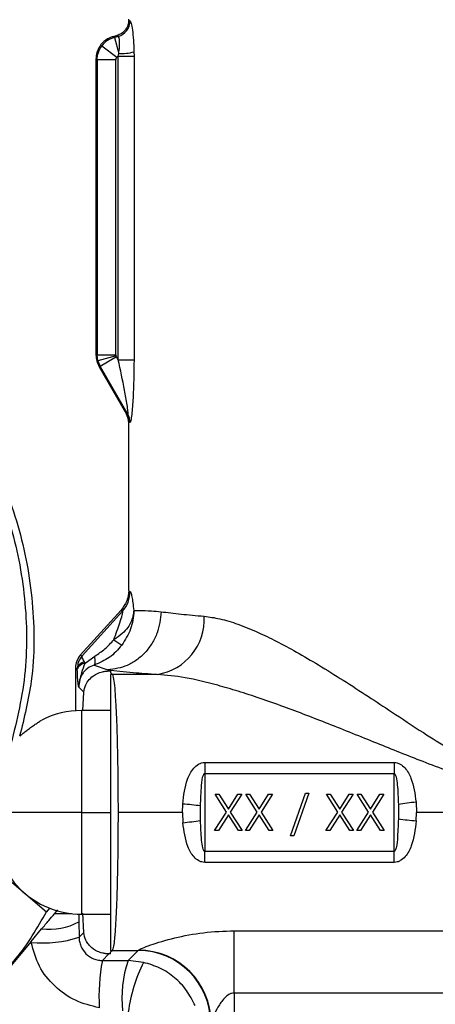
# Model space of a CAD drawing. Extents: x 1.1 to 30.4, y 4.3 to 20.4.
# Drawn here: x 7.9 to 8, y 9.6 to 9.8 of the extents above; entities that cross this region are included whole.
import ezdxf

# ---------------------------------------------------------------- set-up
doc = ezdxf.new("R2010")
doc.units = 0
doc.header["$MEASUREMENT"] = 0
doc.layers.get('0').update_dxf_attribs({"linetype": 'CONTINUOUS'})

msp = doc.modelspace()

# ---------------------------------------------------------------- linework, layer by layer
at = {"color": 7, "linetype": 'Continuous'}
for p, q in [((7.967996489622505, 9.84195768818199), (7.967945141525728, 9.841411335374481)), ((7.967992074382347, 9.841989583334591), (7.967992074382347, 9.84216136968222)), ((7.96800432081367, 9.841967503918722), (7.967992074385725, 9.841989583334591)), ((7.964498528174923, 9.838281988355522), (7.965316726605308, 9.838501223964192)), ((7.964498528174923, 9.838281988355522), (7.964755778914246, 9.838084592920561)), ((7.965624364346501, 9.838317329685692), (7.964755778914246, 9.838084592920561)), ((7.961952713586179, 9.836209951130709), (7.965333165290687, 9.83361603930628)), ((7.964755778914246, 9.838084592920561), (7.96573483726105, 9.834430697426711)), ((7.965638134839288, 9.833878338430633), (7.96573483726105, 9.834430697426711)), ((7.965638134839287, 9.765392455757429), (7.965638134839287, 9.833878338430633)), ((7.965638134839287, 9.833878338430633), (7.969197490221984, 9.833878338430633)), ((7.969197490221984, 9.833878338430633), (7.969197490221984, 9.765392455757429)), ((7.960610184618568, 9.833214600374554), (7.96086743535789, 9.833017204939594)), ((7.960610184618568, 9.833214600374554), (7.960610184618568, 9.766467332753207)), ((7.965129929042682, 9.833017204939594), (7.96086743535789, 9.833017204939594)), ((7.96086743535789, 9.833017204939594), (7.96086743535789, 9.76653626288106)), ((7.965129929042682, 9.76653626288106), (7.965129929042682, 9.833017204939596)), ((7.96086743535789, 9.76653626288106), (7.960610184618568, 9.766467332753207)), ((7.961046372738702, 9.765178508403949), (7.96086743535789, 9.76653626288106)), ((7.96086743535789, 9.76653626288106), (7.965129929042682, 9.76653626288106)), ((7.96516344546504, 9.766281674716152), (7.961046372738702, 9.765178508403949)), ((7.961046372738702, 9.765178508403949), (7.961570285659787, 9.763913189844265)), ((7.965261713474288, 9.766044436686661), (7.961570285659787, 9.763913189844265)), ((7.965638134839287, 9.765392455757429), (7.965261713474288, 9.766044436686661)), ((7.965638134839287, 9.765392455757429), (7.969197490221984, 9.765392455757429)), ((7.961570285659787, 9.763913189844265), (7.961313034920465, 9.76384425971641)), ((7.961313034920465, 9.76384425971641), (7.967506753159885, 9.75311642503797)), ((7.961570285659787, 9.763913189844265), (7.967814390958941, 9.753098082218319)), ((7.967960551194455, 9.751777735566469), (7.967996475846009, 9.75136038791103)), ((7.967992074382347, 9.713388890256994), (7.967992074382347, 9.751304416184151)), ((7.968004527291779, 9.713321110547296), (7.967867163558918, 9.712122740799568)), ((7.966289785989775, 9.70897361880086), (7.957070325343462, 9.698792850141235)), ((7.966609250108815, 9.708745428561489), (7.957459874956342, 9.698642053171008)), ((7.957070325343515, 9.698792850141189), (7.957459874956342, 9.698642053171008)), ((7.958164555835674, 9.697013191590091), (7.960323351795321, 9.698583997871152)), ((7.960200274772157, 9.696574243270568), (7.963288384396376, 9.695496853090136)), ((7.956391572950751, 9.695770009360439), (7.955967763336064, 9.695933387683917)), ((7.95596776339603, 9.695932761814776), (7.955967763225524, 9.686274329046174)), ((7.956391572950751, 9.695770009360432), (7.955967763005156, 9.695932761956618)), ((7.956395512752239, 9.695648216343738), (7.956391572950751, 9.695770009360432)), ((7.9632883844016, 9.69549685309015), (7.963536485627678, 9.695248751873237)), ((7.963536485627678, 9.695248751873237), (7.963891024513581, 9.695248751873237)), ((7.963891024513581, 9.695248751873237), (7.963891024513581, 9.694894212987334)), ((7.963891024513581, 9.694894212987334), (7.964304377726338, 9.694480859774636)), ((7.974452934686748, 9.694480859774636), (7.964304377726314, 9.694480859774636)), ((7.956709970808334, 9.691590967115102), (7.957861100467324, 9.690439837456115)), ((7.957636840203548, 9.686338803785876), (7.957861100467324, 9.690439837456115)), ((7.963891024513581, 9.686321474669096), (7.957329344723971, 9.686321474669096)), ((7.957329344723971, 9.686321474669096), (7.957329344723971, 9.663355595404004)), ((7.985160199012936, 9.6746179693659), (8.027923687284567, 9.674617969365897)), ((7.985160199012936, 9.6746179693659), (7.985160199012936, 9.672128391963795)), ((8.027923687284567, 9.6746179693659), (8.027923687284567, 9.672128391963795)), ((7.985160199012936, 9.672128391963795), (7.985160199012936, 9.654582798844213)), ((7.985160199012936, 9.672128391963795), (8.027923687284567, 9.672128391963795)), ((8.027923687284567, 9.654582798844213), (8.027923687284567, 9.672128391963795)), ((7.987508865552682, 9.66746009543214), (7.988358321795531, 9.66746009543214)), ((7.990081880013614, 9.663441198004657), (7.987508865552682, 9.66746009543214)), ((7.988358321795531, 9.66746009543214), (7.990505786610626, 9.664104989730209)), ((7.990505786610626, 9.664104989730209), (7.992653251425721, 9.66746009543214)), ((7.993502707668571, 9.66746009543214), (7.990931336256462, 9.663441198004657)), ((7.992653251425721, 9.66746009543214), (7.993502707668571, 9.66746009543214)), ((7.994449103792132, 9.66746009543214), (7.995298560034981, 9.66746009543214)), ((7.997022118253065, 9.663441198004657), (7.994449103792132, 9.66746009543214)), ((7.995298560034981, 9.66746009543214), (7.997446024850077, 9.664104989730209)), ((7.997446024850077, 9.664104989730209), (7.999593489665172, 9.66746009543214)), ((8.000442945908022, 9.66746009543214), (7.997871574495914, 9.663441198004657)), ((7.999593489665172, 9.66746009543214), (8.000442945908022, 9.66746009543214)), ((8.004491418214368, 9.658101289321367), (8.007922104162278, 9.667670405681822)), ((8.008697623207976, 9.667670405681822), (8.005266937260064, 9.658101289321367)), ((8.007922104162278, 9.667670405681822), (8.008697623207976, 9.667670405681822)), ((8.015213954850413, 9.663441198004657), (8.012640940389481, 9.66746009543214)), ((8.012640940389481, 9.66746009543214), (8.01349039663233, 9.66746009543214)), ((8.01349039663233, 9.66746009543214), (8.015637861447425, 9.664104989730209)), ((8.015637861447425, 9.664104989730209), (8.01778532626252, 9.66746009543214)), ((8.01863478250537, 9.66746009543214), (8.016063411093263, 9.663441198004657)), ((8.01778532626252, 9.66746009543214), (8.01863478250537, 9.66746009543214)), ((8.022154193089865, 9.663441198004657), (8.01958117862893, 9.66746009543214)), ((8.01958117862893, 9.66746009543214), (8.020430634871781, 9.66746009543214)), ((8.020430634871781, 9.66746009543214), (8.022578099686877, 9.664104989730209)), ((8.022578099686877, 9.664104989730209), (8.02472556450197, 9.66746009543214)), ((8.02557502074482, 9.66746009543214), (8.023003649332715, 9.663441198004657)), ((8.02472556450197, 9.66746009543214), (8.02557502074482, 9.66746009543214)), ((7.980130766705529, 9.663355595404004), (7.980192896753183, 9.66525086159284)), ((8.028872850290314, 9.665164641129047), (8.028878937719133, 9.661879282793754)), ((8.03285933491446, 9.665678018969938), (8.032953119592337, 9.663355595404004)), ((7.957329344723971, 9.663355595404004), (7.937644305353892, 9.663355595404004)), ((7.957329344723971, 9.663355595404004), (7.963891024513581, 9.663355595404004)), ((7.957329344723971, 9.663355595404004), (7.957329344723971, 9.640389716138912)), ((7.980130766705529, 9.663355595404004), (7.965591625913659, 9.663355595404004)), ((7.980130766705529, 9.663355595404004), (7.980224551383042, 9.66103317183807)), ((7.984211036007188, 9.661546549678963), (7.984204948578369, 9.664831908014255)), ((7.987403710427841, 9.659257995694608), (7.990081880013614, 9.663441198004657)), ((7.990931336256462, 9.663441198004657), (7.99360786279341, 9.659257995694608)), ((7.994343948667292, 9.659257995694608), (7.997022118253065, 9.663441198004657)), ((7.997871574495914, 9.663441198004657), (8.000548101032862, 9.659257995694608)), ((8.01253578526464, 9.659257995694608), (8.015213954850413, 9.663441198004657)), ((8.016063411093263, 9.663441198004657), (8.01873993763021, 9.659257995694608)), ((8.01947602350409, 9.659257995694608), (8.022154193089865, 9.663441198004657)), ((8.023003649332715, 9.663441198004657), (8.02568017586966, 9.659257995694608)), ((8.032890989544319, 9.66146032921517), (8.032953119592337, 9.663355595404004)), ((8.099985698704053, 9.663355595404004), (8.032953119592337, 9.663355595404004)), ((7.990505786610626, 9.662777406279103), (7.988253166670691, 9.659257995694608)), ((7.992758406550561, 9.659257995694608), (7.990505786610626, 9.662777406279103)), ((7.997446024850077, 9.662777406279103), (7.995193404910141, 9.659257995694608)), ((7.999698644790012, 9.659257995694608), (7.997446024850077, 9.662777406279103)), ((8.015637861447425, 9.662777406279103), (8.013385241507489, 9.659257995694608)), ((8.017890481387361, 9.659257995694608), (8.015637861447425, 9.662777406279103)), ((8.022578099686877, 9.662777406279103), (8.02032547974694, 9.659257995694608)), ((8.024830719626811, 9.659257995694608), (8.022578099686877, 9.662777406279103)), ((7.988253166670691, 9.659257995694608), (7.987403710427841, 9.659257995694608)), ((7.99360786279341, 9.659257995694608), (7.992758406550561, 9.659257995694608)), ((7.995193404910141, 9.659257995694608), (7.994343948667292, 9.659257995694608)), ((8.000548101032862, 9.659257995694608), (7.999698644790012, 9.659257995694608)), ((8.013385241507489, 9.659257995694608), (8.01253578526464, 9.659257995694608)), ((8.01873993763021, 9.659257995694608), (8.017890481387361, 9.659257995694608)), ((8.02032547974694, 9.659257995694608), (8.01947602350409, 9.659257995694608)), ((8.02568017586966, 9.659257995694608), (8.024830719626811, 9.659257995694608)), ((8.005266937260064, 9.658101289321367), (8.004491418214368, 9.658101289321367)), ((7.985160199012936, 9.652093221442112), (7.985160199012936, 9.654582798844213)), ((7.985160199012936, 9.654582798844213), (8.027923687284567, 9.654582798844213)), ((8.027923687284567, 9.652093221442112), (8.027923687284567, 9.654582798844213)), ((7.934334332452271, 9.653664235209915), (7.949465258475051, 9.64096788076483)), ((8.027923687284567, 9.652093221442112), (7.985160199012936, 9.652093221442112)), ((7.950125811435722, 9.641755097128808), (7.949465258475051, 9.64096788076483)), ((7.951227112505941, 9.640515536237436), (7.951982477630501, 9.641415745338351)), ((7.955107247406405, 9.640515536237436), (7.951227112505941, 9.640515536237436)), ((7.957329344723971, 9.640389716138912), (7.963891024513581, 9.640389716138912)), ((7.957861100467324, 9.636271353351894), (7.95763619175049, 9.640614674952449)), ((7.945967932918943, 9.634247890070531), (7.948339795853187, 9.637074566243559)), ((7.956791396424791, 9.635201649309362), (7.957861100467324, 9.636271353351894)), ((7.991838345073764, 9.636680805912441), (8.100641457081334, 9.636680805912441)), ((7.991838345073764, 9.622641443022145), (7.991838345073764, 9.636680805912441)), ((7.945967932923067, 9.634247890075448), (7.93546245829923, 9.621727952950582)), ((7.964304377726277, 9.632230331033375), (7.963891024513581, 9.631816977820677)), ((7.963891024513581, 9.631462438934774), (7.963891024513581, 9.631816977820677)), ((7.964304377726277, 9.632230331033375), (7.970130819739405, 9.632230331033375)), ((7.967842658103987, 9.629942169397957), (7.970130819739405, 9.632230331033375)), ((7.963536485627678, 9.631462438934774), (7.962046319017145, 9.629972272324242)), ((7.963891024513581, 9.631462438934774), (7.963536485627678, 9.631462438934774)), ((7.971351908585888, 9.629546015147668), (7.967842658103987, 9.629942169397957)), ((8.100641453015795, 9.622641443022145), (7.991838345073764, 9.622641443022145)), ((7.991838345073764, 9.622641443022145), (7.991838345073763, 9.537103440898571))]:
    msp.add_line(p, q, dxfattribs=at)
for centre, radius, start, end in [((7.964675981113816, 9.841802252116283), 0.003611663758335578, 285.2237408248493, 359.9826574640704), ((7.966172388907026, 9.845991127695221), 0.01156870776863073, 267.8324421297735, 285.1173284157409), ((7.964452168138879, 9.751433104341642), 0.003611167909140173, 359.9987413726714, 29.9578606897667), ((7.964701592539441, 9.751317416250728), 0.003586123992360383, 359.6373699309354, 29.77157119061318), ((7.961725067626258, 9.713134321782602), 0.006566401010389995, 318.0573507452382, 0.08346931158863558), ((7.972538500960528, 9.706845717870543), 0.01251218495003989, 278.8011429052895, 3.392954254447881), ((7.978565855511263, 9.720288810210054), 0.02275422796548391, 232.2685888882293, 237.7855482125715), ((7.958438965289491, 9.695275343447095), 0.002106302389153469, 103.3839961763782, 166.4171967338089), ((7.958374596749027, 9.694912123116671), 0.002111541310341063, 95.70881256452071, 159.5980038792065), ((7.964318763421605, 9.689236934283295), 0.005243945223489721, 90.15717949449076, 94.67870871494904), ((7.957329344723971, 9.666636435299019), 0.01968503937007782, 90, 116.956845911488), ((7.972273017683643, 9.569987309040064), 0.0955922011957653, 82.82957100331329, 85.24755799579516), ((8.040892822140442, 9.587561710972992), 0.07852830376420877, 95.87166078436833, 98.8046171476444), ((7.972191064156593, 9.739149479838353), 0.07852830376757339, 275.87166078446, 278.8046171476099), ((8.040810868613315, 9.756723881763149), 0.0955922011909388, 262.8295710032785, 265.2475579958823), ((7.957329344723971, 9.660074755508992), 0.01968503937007959, 180, 270.0000000000008), ((7.949846586265426, 9.652169905090966), 0.01517035504740961, 264.2997170559579, 297.1345784668993), ((7.94853098685333, 9.661435812871366), 0.02750392161285787, 264.7099897387089, 287.4777671991614), ((7.964318763421603, 9.6374742565252), 0.005243945223974731, 265.3212912855049, 269.8428205051461), ((7.970078157892448, 9.615795951096613), 0.01643446431058769, 0.1835962936237205, 89.81640370634841), ((7.970147185370921, 9.615853584572323), 0.0164493490888853, 0.3679389749693507, 89.76561089067954), ((8.005263196146899, 9.621805828223211), 0.04398169253341101, 169.2993210597874, 183.2454931104024), ((7.993412965285709, 9.621407127180111), 0.02695714293147601, 161.541648207825, 185.9106210084894), ((8.003190685749852, 9.613558359056837), 0.0356274175120126, 153.3367519742692, 172.299338575072)]:
    msp.add_arc(centre, radius, start, end, dxfattribs=at)
for points, knots in [([(7.967992074388258, 9.841989583334591), (7.967970142216076, 9.841685112988959), (7.967930929857023, 9.841140752840138), (7.967676496367362, 9.840474473909648), (7.967437189977311, 9.840053078194966), (7.967057336346318, 9.839523276728432), (7.966412888599403, 9.838904253176407), (7.965671894850204, 9.83863180975128), (7.965316726621078, 9.838501223968413)], [0, 0, 0, 0, 0.1932927108226342, 0.3455865253839891, 0.4491281909479223, 0.5011527915933462, 0.7608958512728919, 1, 1, 1, 1]), ([(7.967992074385724, 9.841989583334591), (7.968007557206285, 9.841943251908349), (7.968035186444648, 9.841860573044086), (7.96821055072952, 9.841819302400328), (7.968287644706704, 9.841801158922193)], [0, 0, 0, 0, 0.5603781166698358, 1, 1, 1, 1]), ([(7.968287644706704, 9.841801158922193), (7.968371983144057, 9.841684257252666), (7.968540645888637, 9.841450473499412), (7.968844674716633, 9.83982459908979), (7.969097615229409, 9.83754936217914), (7.969158824411888, 9.835732391492678), (7.969189467312924, 9.83482276893806)], [0, 0, 0, 0, 0.2497951967544344, 0.4995485426198643, 0.7494610471613611, 1, 1, 1, 1]), ([(7.964498528174923, 9.838281988355522), (7.963910288975138, 9.838056872404296), (7.96270152527422, 9.837594285092132), (7.961452211408459, 9.836226896513923), (7.960731162304481, 9.834705541449045), (7.960649785922204, 9.833702650792688), (7.960610184618568, 9.833214600374554)], [0, 0, 0, 0, 0.2733211148564095, 0.5616433628598885, 0.7866765048700453, 1, 1, 1, 1]), ([(7.965624364346501, 9.838317329685692), (7.965527037121731, 9.838340910022978), (7.965353209852113, 9.838383024710383), (7.96532787588809, 9.838465102263939), (7.965316726605309, 9.838501223964185)], [0, 0, 0, 0, 0.5599076887281245, 1, 1, 1, 1]), ([(7.96573483726105, 9.834430697426711), (7.965808326187584, 9.834956843175055), (7.965950150347636, 9.83597223668185), (7.965960799853756, 9.83724652069149), (7.965839412058898, 9.838143709022289), (7.965697296358755, 9.838258447383668), (7.965624364346501, 9.838317329685692)], [0, 0, 0, 0, 0.2592597477427243, 0.5003379106653761, 0.7435796214949105, 1, 1, 1, 1]), ([(7.965333165290687, 9.83361603930628), (7.965382968883371, 9.833673542841275), (7.965471867757402, 9.833776186029011), (7.96558734925204, 9.833847136405275), (7.965638134839287, 9.833878338430633)], [0, 0, 0, 0, 0.5602274857432229, 1, 1, 1, 1]), ([(7.969189467312924, 9.83482276893806), (7.969192029662851, 9.83464895185322), (7.969196661940009, 9.834334721192109), (7.969197234413102, 9.834019288937462), (7.969197490221984, 9.833878338430633)], [0, 0, 0, 0, 0.5531512559244689, 1, 1, 1, 1]), ([(7.965129929042682, 9.833017204939596), (7.96514159797868, 9.833138351213313), (7.965162456458284, 9.833354902840625), (7.965280957654653, 9.833536176317576), (7.965333165290687, 9.83361603930628)], [0, 0, 0, 0, 0.559433679721039, 1, 1, 1, 1]), ([(7.914381247794274, 9.771942382313632), (7.91868549615488, 9.767885223560308), (7.92729394665428, 9.759770949622064), (7.936873852782734, 9.744704527186375), (7.943549902896653, 9.728213522992306), (7.946711072222552, 9.710726295687712), (7.946841582160602, 9.69453503030725), (7.944397985631684, 9.684687580695458), (7.943378080848787, 9.680577466427598)], [0, 0, 0, 0, 0.1749348899825496, 0.3498679014006136, 0.5248010300219337, 0.699737134811874, 0.8746767198645095, 1, 1, 1, 1]), ([(7.91332338430146, 9.770684258147265), (7.917549035499727, 9.766701045300989), (7.926000292518442, 9.758734662382794), (7.935408418872302, 9.743942317158004), (7.941952428342021, 9.727753339500877), (7.945094962332797, 9.710578795332511), (7.945091155356195, 9.6932443118864), (7.942278298082591, 9.682180832173298), (7.940896289507629, 9.676745140865423)], [0, 0, 0, 0, 0.167619156262439, 0.3352365125202678, 0.5028539810709547, 0.670474301322753, 0.8380979562967281, 1, 1, 1, 1]), ([(7.960610184618568, 9.766467332753207), (7.960640989969808, 9.766007032090089), (7.960702602201969, 9.765086407907003), (7.961109553979759, 9.764258315966442), (7.961313034920465, 9.76384425971641)], [0, 0, 0, 0, 0.4999875862201592, 1, 1, 1, 1]), ([(7.96516344546504, 9.766281674716152), (7.965152706581692, 9.76632863539449), (7.965133526804681, 9.766412507740384), (7.965131028520925, 9.766498443235227), (7.965129929042682, 9.76653626288106)], [0, 0, 0, 0, 0.5599065799033974, 1, 1, 1, 1]), ([(7.965261713474288, 9.766044436686661), (7.965239185516388, 9.76608701849757), (7.965198951088639, 9.766163068657196), (7.965174295819104, 9.766245429254074), (7.96516344546504, 9.766281674716152)], [0, 0, 0, 0, 0.5599174428929095, 1, 1, 1, 1]), ([(7.967814390958942, 9.753098082218319), (7.967829161397292, 9.753089158221394), (7.967859050710528, 9.753071099709317), (7.967875091276079, 9.753196130355171), (7.967868847424056, 9.7534293808054), (7.967814874841672, 9.754045017722252), (7.967574487378225, 9.755740402882509), (7.966880400066557, 9.759661258784204), (7.966134780786406, 9.763101177142836), (7.965638134839287, 9.765392455757427)], [0, 0, 0, 0, 0.02863072777738456, 0.05793685809381451, 0.08987344658661543, 0.1259706459835433, 0.2507790827909849, 0.500955055837884, 1, 1, 1, 1]), ([(7.969197490221984, 9.765392455757427), (7.969163527392909, 9.762485986786002), (7.969112496979132, 9.758118909063693), (7.968760603722993, 9.753477165171072), (7.968523243215018, 9.751816907500048), (7.968381862276919, 9.751299600961588), (7.968318754718396, 9.751296331329673), (7.968287644706704, 9.751294719505522)], [0, 0, 0, 0, 0.4978593236901817, 0.7480521494317413, 0.8736313853377016, 0.9377043071905351, 0.9999999999999999, 0.9999999999999999, 0.9999999999999999, 0.9999999999999999]), ([(7.967506753159897, 9.753116425037977), (7.96751131517847, 9.753154875800107), (7.967519457908731, 9.75322350642476), (7.967562104733311, 9.753232453368144), (7.96758085839189, 9.753236387727224)], [0, 0, 0, 0, 0.5602566248740016, 1, 1, 1, 1]), ([(7.967992074382691, 9.751304416184151), (7.967963839250507, 9.751670417680982), (7.96791473081525, 9.752306992027213), (7.967628439782523, 9.752874997185662), (7.967506753162662, 9.75311642503318)], [0, 0, 0, 0, 0.5749548328457672, 1, 1, 1, 1]), ([(7.96758085839189, 9.753236387727224), (7.967613808983426, 9.753229068636458), (7.967672685815336, 9.753215990726265), (7.967771068452852, 9.753134129548172), (7.967814390958941, 9.753098082218319)], [0, 0, 0, 0, 0.5596529308052536, 1, 1, 1, 1]), ([(7.968063336047148, 9.751433025014427), (7.968040458585428, 9.751426275966685), (7.967999578243994, 9.751414215914766), (7.967994368603417, 9.751337986211473), (7.967992074382543, 9.751304416184151)], [0, 0, 0, 0, 0.5596201234912882, 1, 1, 1, 1]), ([(7.968287644706705, 9.751294719505522), (7.968235499249785, 9.751339118153204), (7.96814244256776, 9.751418350191507), (7.968087493658785, 9.751428543605433), (7.968063336047148, 9.751433025014427)], [0, 0, 0, 0, 0.5603623058930173, 1, 1, 1, 1]), ([(7.967992091006891, 9.713391887120434), (7.967913720087949, 9.71257642968964), (7.967756990467927, 9.710945641956176), (7.96677882849654, 9.709630925902472), (7.966289785637174, 9.708973619119991)], [0, 0, 0, 0, 0.5000389775202257, 1, 1, 1, 1]), ([(7.96799209188675, 9.713391888694348), (7.967992087678779, 9.713391326338359), (7.967992080164601, 9.713390322139029), (7.967992077281801, 9.713389327773504), (7.967992076013382, 9.713388890256994)], [0, 0, 0, 0, 0.5600043454432558, 1, 1, 1, 1]), ([(7.96799209188675, 9.713391888694348), (7.968008310800667, 9.713298422586162), (7.968037248683148, 9.713131659801157), (7.968213843536484, 9.71314015426398), (7.968291461668685, 9.713143887806186)], [0, 0, 0, 0, 0.5604734184737841, 1, 1, 1, 1]), ([(7.968291461668685, 9.713143887806186), (7.968354195826472, 9.713093328723641), (7.968481677867469, 9.712990587645077), (7.968711766194191, 9.71203180555561), (7.968942416916973, 9.710670233450651), (7.969073717813322, 9.709510746512281), (7.969141731598444, 9.708910132977485)], [0, 0, 0, 0, 0.245454630583767, 0.4987881942391611, 0.7403725868933294, 1, 1, 1, 1]), ([(7.975316501615142, 9.708602224710353), (7.975128540424059, 9.706973387618943), (7.974839598327303, 9.704469468582488), (7.973319141769282, 9.701449160882438), (7.971766379576092, 9.699364973582467), (7.969853508128912, 9.69767314081696), (7.967081457752952, 9.696016499095439), (7.964783342119313, 9.695701660653224), (7.963288383489006, 9.695496853532358)], [0, 0, 0, 0, 0.2397442560715244, 0.3685452706251663, 0.5000002088168308, 0.6314551127686449, 0.7602560324828016, 1, 1, 1, 1]), ([(7.969141895261676, 9.708907767495624), (7.969140557454413, 9.70887596833187), (7.969132473914639, 9.708683825702597), (7.969098607386248, 9.708411997700892), (7.969053135608132, 9.708107427132372), (7.969023752077528, 9.707948871514692), (7.969011077695492, 9.707884790607881), (7.969009134203287, 9.707875085153878), (7.969008824108384, 9.707873539767972), (7.969007687000215, 9.707867873305561), (7.968999178959586, 9.707825682020275), (7.968976379308765, 9.707717403864143), (7.968747166825456, 9.706730935326586), (7.968068356064717, 9.705267283463218), (7.966530048980369, 9.703525224875477), (7.965306090206784, 9.702726614380857), (7.964641161725512, 9.70229276082731)], [0, 0, 0, 0, 0.01108148747559819, 0.0669585576661515, 0.1026944067912503, 0.1230305613218072, 0.1260961831501871, 0.1266555504879353, 0.1266636336640977, 0.1266747924633667, 0.1287771531571703, 0.1424611822714025, 0.1673061773999351, 0.5012616212087789, 0.7290551283934935, 1, 1, 1, 1]), ([(7.96464116187459, 9.702292760842477), (7.965119964013121, 9.703588993643208), (7.965837988925248, 9.705532860154948), (7.966441428080038, 9.707537124855119), (7.966617276366807, 9.708285752030882), (7.9666658090048, 9.708578773197312), (7.966668160883446, 9.708749404484045), (7.966628708518438, 9.70874674182091), (7.966609250108815, 9.708745428561489)], [0, 0, 0, 0, 0.4991408452643972, 0.7485253985260993, 0.8205844668156567, 0.8844415043973417, 0.9430050760613312, 1, 1, 1, 1]), ([(7.966289785888869, 9.708973618892239), (7.966309888291621, 9.708887271592957), (7.96634576733523, 9.708733157751213), (7.966528777395427, 9.708741680819712), (7.966609250108815, 9.708745428561489)], [0, 0, 0, 0, 0.5602825697179172, 1, 1, 1, 1]), ([(7.969141906272481, 9.708910132963227), (7.969142021489294, 9.708869599651814), (7.969146060833181, 9.707448557171883), (7.968659372694892, 9.704591047438996), (7.967178688321806, 9.702224648135811), (7.966435811053879, 9.701037396969305)], [0, 0, 0, 0, 0.01441933740493345, 0.5055222549392607, 1, 1, 1, 1]), ([(7.969141731598444, 9.708910132977485), (7.969565083973878, 9.708888596583394), (7.970549000223588, 9.708838543697585), (7.972661433069845, 9.708867861348823), (7.974565912789437, 9.708677284332266), (7.975316001399536, 9.708602224646413)], [0, 0, 0, 0, 0.3140237996783678, 0.7298249336199893, 1, 1, 1, 1]), ([(7.975316001399536, 9.708602224646413), (7.976748308451632, 9.708419099845194), (7.979522172729066, 9.70806445288338), (7.983233702057114, 9.70774212536655), (7.985028753468823, 9.707586234246481)], [0, 0, 0, 0, 0.5163580149717697, 1, 1, 1, 1]), ([(7.985028753468823, 9.707586234246481), (7.986204385567649, 9.707429778863206), (7.988625336504246, 9.707107594051264), (7.992710854449741, 9.705832687347073), (7.996974333599656, 9.704100019290328), (8.001402556423244, 9.701950868597665), (8.00596286291018, 9.699488708137448), (8.011005956597158, 9.696539519757575), (8.016424072802769, 9.693172152388172), (8.021921858981926, 9.689618875597551), (8.02792614804933, 9.685656457337483), (8.03399303122733, 9.681657144883118), (8.039684594729913, 9.678050089217747), (8.044364062615116, 9.67535780539471), (8.047865802939132, 9.6736414035047), (8.05077985361964, 9.672592893166689), (8.053789503716747, 9.67184153425783), (8.057138981792548, 9.671738488862356), (8.06064680938044, 9.672537047710703), (8.06356084150722, 9.67362930419914), (8.066019710476393, 9.674809815632766), (8.068147419101708, 9.675951600065803), (8.070012107563592, 9.677014596918742), (8.072093668914828, 9.678255964749576), (8.075426997843401, 9.68032287839385), (8.08026570920459, 9.683462154403916), (8.086305210276016, 9.687466052606583), (8.092473481703452, 9.691494594841496), (8.09819716518306, 9.695133409602992), (8.101857622307213, 9.69730719129141), (8.103588550700564, 9.698335112208884)], [0, 0, 0, 0, 0.03927211411128645, 0.08087212107832244, 0.1251480729309856, 0.1640365824209189, 0.2056859020442067, 0.2502052519788087, 0.2991315030131037, 0.347983943881003, 0.3920880199927327, 0.4518302833315666, 0.4994238865075586, 0.5306648640474367, 0.5621121614915809, 0.5785910782060794, 0.5934191659140488, 0.6249024209574993, 0.6451947743084325, 0.6660163614813865, 0.6879457327376094, 0.700633667661575, 0.715246637092469, 0.7317912310398982, 0.750271965776115, 0.7958401912891429, 0.8511054192380461, 0.9022893480489699, 0.9537953495810512, 1, 1, 1, 1]), ([(7.966435811053889, 9.70103739696932), (7.965555038890614, 9.700046838065234), (7.963806895966762, 9.698080792121639), (7.961396345384679, 9.697074129176785), (7.960200309829884, 9.696574656283461)], [0, 0, 0, 0, 0.5038330397688545, 1, 1, 1, 1]), ([(7.960323351795321, 9.698583997871152), (7.961123094427277, 9.699103155663892), (7.962723030188194, 9.700141763692244), (7.964001664636601, 9.701575627213826), (7.96464116187459, 9.702292760842477)], [0, 0, 0, 0, 0.4998592140338655, 1, 1, 1, 1]), ([(7.957070325377488, 9.698792850110417), (7.956753574374935, 9.698367543772552), (7.956120081496912, 9.697516943351888), (7.956018535568671, 9.696461234503182), (7.955967763336064, 9.695933387683917)], [0, 0, 0, 0, 0.5000072037746047, 1, 1, 1, 1]), ([(7.957459874956342, 9.698642053171008), (7.957149840114915, 9.6982150717095), (7.956531595381293, 9.697363622115262), (7.956438155154584, 9.69630016723507), (7.956391572950751, 9.695770009360439)], [0, 0, 0, 0, 0.5014759116691431, 0.9999999999999999, 0.9999999999999999, 0.9999999999999999, 0.9999999999999999]), ([(7.957459874956342, 9.698642053171008), (7.957437368947666, 9.69850160459059), (7.957392489406787, 9.698221534148221), (7.957765467764381, 9.69762288225657), (7.957951406460067, 9.697324439868058)], [0, 0, 0, 0, 0.5014759116696704, 1, 1, 1, 1]), ([(7.960200278740515, 9.696574247985287), (7.960260139530884, 9.696637009873552), (7.960382028767409, 9.6967648063593), (7.960456508914203, 9.69722067226781), (7.960447242680151, 9.697830665819195), (7.960364082045301, 9.69833583979026), (7.960323241261685, 9.698583934346996)], [0, 0, 0, 0, 0.2455545094150006, 0.500000943743769, 0.7544468810072399, 1, 1, 1, 1]), ([(7.956709970848857, 9.691590967074571), (7.956903888156047, 9.692671813068358), (7.957219481013557, 9.694430847786062), (7.957901576558148, 9.696294621378787), (7.958164555737762, 9.697013191752522)], [0, 0, 0, 0, 0.6144540428395789, 1, 1, 1, 1]), ([(7.960200274772157, 9.696574243270568), (7.95970823906945, 9.696377886020938), (7.958965923862015, 9.696081649443615), (7.958087631410301, 9.695321589569483), (7.957359128579796, 9.694412226275157), (7.956799249244649, 9.693158734794748), (7.956739783439946, 9.692114489728331), (7.956709970808334, 9.691590967115104)], [0, 0, 0, 0, 0.2498416153987007, 0.376926368432064, 0.5007168159706178, 0.7496889900178288, 1, 1, 1, 1]), ([(7.957951406460067, 9.697324439868058), (7.957989332221305, 9.697268026088286), (7.958057058714425, 9.697167284340646), (7.958131707708468, 9.697060277536515), (7.958164554450624, 9.697013192844357)], [0, 0, 0, 0, 0.5599841286718525, 1, 1, 1, 1]), ([(7.955967763335599, 9.695933387243922), (7.95596776332242, 9.69593329146493), (7.955967763293732, 9.695933082976385), (7.955967763360134, 9.695932874511525), (7.95596776339603, 9.695932761814776)], [0, 0, 0, 0, 0.4593969012071065, 1, 1, 1, 1]), ([(7.956709970731116, 9.691590966948134), (7.956685953148515, 9.691743397955136), (7.956638722936077, 9.692043151221824), (7.956570425150754, 9.692542013030888), (7.95647748240909, 9.69350167590353), (7.956429453727251, 9.694759403602026), (7.956395512752239, 9.695648216343736)], [0, 0, 0, 0, 0.1951147026900221, 0.3836901078095449, 0.5644652768026902, 1, 1, 1, 1]), ([(7.957861100467324, 9.690439837456115), (7.957965153985372, 9.691031809306953), (7.958087371200794, 9.69172711641982), (7.958632084939512, 9.692756086328158), (7.959352835416074, 9.693695830363184), (7.960577866982079, 9.694576297549096), (7.961887941944843, 9.695048158613293), (7.96279820127844, 9.69522222677181), (7.963299043099514, 9.695240221031225), (7.963536485627678, 9.695248751873237)], [0, 0, 0, 0, 0.249135022242385, 0.2926243076999174, 0.4990279662438039, 0.7480155729741863, 0.873947212636512, 0.9402400293781447, 1, 1, 1, 1]), ([(7.963288384396376, 9.695496853091464), (7.965084428932839, 9.695298347284695), (7.968291008599337, 9.694943943665658), (7.972570457512582, 9.694622332561263), (7.974452934686748, 9.694480859774636)], [0, 0, 0, 0, 0.5601122452143599, 1, 1, 1, 1]), ([(7.963891024513581, 9.694463405457379), (7.963891024513581, 9.693803769724967), (7.963891024513581, 9.69248532568063), (7.963891024513582, 9.685178786881583), (7.963891024513581, 9.675119753023221), (7.963891024513581, 9.663343622487522), (7.963891024513582, 9.651576077475138), (7.963891024513581, 9.641532009548696), (7.963891024513581, 9.634228027007904), (7.963891024513581, 9.632908667862244), (7.963891024513581, 9.63224778535063)], [0, 0, 0, 0, 0.1251219616198943, 0.2500869752919789, 0.3751435358359757, 0.5001505833997022, 0.6250708967850718, 0.7499223268281494, 0.8747331526156088, 0.9999999999999999, 0.9999999999999999, 0.9999999999999999, 0.9999999999999999]), ([(7.964304377726314, 9.694480859774636), (7.96440358948629, 9.694215126278998), (7.964584846246055, 9.693729639554526), (7.964828204682451, 9.691532920662452), (7.96503819130631, 9.68866542635772), (7.965228034502156, 9.684872506487991), (7.965387028913518, 9.680115390436647), (7.965545859066196, 9.673058885039797), (7.965573477870492, 9.667203265255193), (7.965591625913659, 9.663355595404004)], [0, 0, 0, 0, 0.1458929316384973, 0.2665417896779919, 0.3768919685445947, 0.5006593849253461, 0.6305469353455114, 0.7572360449294159, 1, 1, 1, 1]), ([(8.100329230495985, 9.684073597676488), (8.09825289461801, 9.683255624744978), (8.094103340674357, 9.681620907144735), (8.08761500420473, 9.678997546063382), (8.080980057149212, 9.676321462997379), (8.07453917729216, 9.673809051403284), (8.068878819784963, 9.671797685901563), (8.064126199033465, 9.670408113402276), (8.05981559285275, 9.669521026713369), (8.055527077715393, 9.669207738670238), (8.050745796114567, 9.669635627984267), (8.045597750979415, 9.670864014682463), (8.040051445015765, 9.672683707597466), (8.03280569797018, 9.67540091879234), (8.023766344270658, 9.67904717840461), (8.013277657045393, 9.683287071922962), (8.00450627004229, 9.686652746095115), (7.997739864591433, 9.68904812931191), (7.992766320673037, 9.690675853209031), (7.98706575014833, 9.692338265157453), (7.980846900400588, 9.693860875716508), (7.976512847151031, 9.69428112256206), (7.974452934686748, 9.694480859774636)], [0, 0, 0, 0, 0.04994854566099733, 0.09982208891440535, 0.1539289620654079, 0.2058651121488435, 0.2492700531435105, 0.2831169264299267, 0.3120107685393467, 0.3433938197553354, 0.3747614671812229, 0.4143542613321778, 0.4565071278023428, 0.5000781816637085, 0.5811700024444536, 0.6681784348239819, 0.7498732482955074, 0.7939716337442325, 0.8356871355697288, 0.8750577126916382, 0.9406167483132224, 1, 1, 1, 1]), ([(7.945846405091403, 9.682467521114962), (7.946136275961313, 9.682674201528114), (7.946715932231196, 9.68308750141362), (7.947397956388189, 9.68354405694295), (7.947839912052765, 9.683832771511764), (7.948100106226796, 9.684000563835001), (7.948273536326375, 9.684110736117873), (7.94829597121024, 9.684125052051431), (7.948307034840324, 9.684132111869266)], [0, 0, 0, 0, 0.2493815333934311, 0.4986895353433967, 0.6287554859692226, 0.7500905482500999, 0.8767586342219563, 0.9999999999999999, 0.9999999999999999, 0.9999999999999999, 0.9999999999999999]), ([(7.943386229491654, 9.680532066065462), (7.943397190196458, 9.68054170663632), (7.943419849805522, 9.680561637066956), (7.943597277432366, 9.680712329039677), (7.943858383476125, 9.680932086715732), (7.944292892539295, 9.681287341510702), (7.944961757570677, 9.681815637454509), (7.94555127367664, 9.682250043144967), (7.945846405091403, 9.682467521114962)], [0, 0, 0, 0, 0.1209047858905716, 0.2499524648406568, 0.3674809215359381, 0.5005376383809055, 0.7499524916892064, 1, 1, 1, 1]), ([(7.980192896753183, 9.66525086159284), (7.980417674725137, 9.667174448684767), (7.980754956406932, 9.670060811097443), (7.982283071318902, 9.673034925327247), (7.983537456853599, 9.67415563481872), (7.984431249136318, 9.674557965281053), (7.984921606949141, 9.674598329471719), (7.985160199012936, 9.6746179693659)], [0, 0, 0, 0, 0.4987554792843913, 0.7483877774827116, 0.8737356796718425, 0.9385639139763741, 0.9999999999999999, 0.9999999999999999, 0.9999999999999999, 0.9999999999999999]), ([(8.027923687284567, 9.674617969365897), (8.02815392546316, 9.674599667707007), (8.028626350163606, 9.674562114614064), (8.029491958140285, 9.67418738165763), (8.03072353422154, 9.673130423256039), (8.032248872267013, 9.670294358723956), (8.03261536417353, 9.66752293419101), (8.03285933491446, 9.665678018969938)], [0, 0, 0, 0, 0.06155971012766395, 0.1263140969687441, 0.2514519609921677, 0.501697536969682, 1, 1, 1, 1]), ([(7.984204948578369, 9.664831908014255), (7.984280083542929, 9.666360838432713), (7.984395826315717, 9.66871610201829), (7.984542866043578, 9.671229842784573), (7.985007122081175, 9.67204798429939), (7.985088693447373, 9.672110612781733), (7.98513020531571, 9.67212628051332), (7.985150365069249, 9.672127699688852), (7.985160199012936, 9.672128391963795)], [0, 0, 0, 0, 0.6202239259392156, 0.9554331642792123, 0.9823877165540046, 0.9919199621424372, 0.9960585511568066, 1, 1, 1, 1]), ([(8.027923687284567, 9.672128391963795), (8.027933232024438, 9.672127742818079), (8.027952764929957, 9.672126414368886), (8.027992943492658, 9.672111769200573), (8.028071594679977, 9.672053301165377), (8.028223213694725, 9.671802499584356), (8.028460483233587, 9.670975563749893), (8.028762070871164, 9.668718273546526), (8.02882671440707, 9.66664460890253), (8.028872850290314, 9.665164641129047)], [0, 0, 0, 0, 0.004000562275382195, 0.008186981100101617, 0.01775746963848835, 0.0445215554647581, 0.1289616265523798, 0.3783427200243933, 0.9999999999999999, 0.9999999999999999, 0.9999999999999999, 0.9999999999999999]), ([(7.965591625913659, 9.663355595404004), (7.965573482975925, 9.659507831863383), (7.965545871696444, 9.653652017548767), (7.965387000238024, 9.64659667629805), (7.965254593413886, 9.642628479288646), (7.965128573288172, 9.639857929962886), (7.965026148764798, 9.637990406345391), (7.964911145565115, 9.636282840846205), (7.964763776671235, 9.634567888900628), (7.964561284111661, 9.632888193434992), (7.964396977758058, 9.63246745273514), (7.964304377726277, 9.632230331033375)], [0, 0, 0, 0, 0.242682260010902, 0.3693320124982384, 0.4991813241572459, 0.5595962284152678, 0.6230449998658913, 0.6895277191370954, 0.7590443966774217, 0.864201864163915, 1, 1, 1, 1]), ([(7.985160199012936, 9.652093221442112), (7.984929960834374, 9.652111523101015), (7.984457536133936, 9.652149076193982), (7.983591928157225, 9.65252380915034), (7.982360352075972, 9.653580767551988), (7.980835014030484, 9.656416832084041), (7.98046852212397, 9.659188256616993), (7.980224551383042, 9.66103317183807)], [0, 0, 0, 0, 0.06155971012044916, 0.12631409696805, 0.2514519609915987, 0.5016975369688959, 0.9999999999999999, 0.9999999999999999, 0.9999999999999999, 0.9999999999999999]), ([(7.985160199012936, 9.654582798844213), (7.985150654273057, 9.654583447989932), (7.98513112136753, 9.654584776439123), (7.985090942804812, 9.654599421607434), (7.985012291617478, 9.654657889642623), (7.984860672602773, 9.654908691223673), (7.984623403063919, 9.65573562705811), (7.984321815426335, 9.657992917261494), (7.984257171890431, 9.660066581905484), (7.984211036007188, 9.661546549678961)], [0, 0, 0, 0, 0.004000562277815619, 0.008186981104315764, 0.01775746964439504, 0.04452155546904801, 0.1289616265550836, 0.3783427200263264, 1, 1, 1, 1]), ([(8.028878937719133, 9.661879282793754), (8.028803802754556, 9.660350352375312), (8.02868805998174, 9.657995088789756), (8.02854102025398, 9.655481348023384), (8.028076764216301, 9.654663206508628), (8.02799519285011, 9.65460057802628), (8.027953680981783, 9.654584910294691), (8.027933521228249, 9.654583491119158), (8.027923687284567, 9.654582798844213)], [0, 0, 0, 0, 0.6202239259403477, 0.955433164281261, 0.9823877165571959, 0.9919199621447916, 0.9960585511581795, 1, 1, 1, 1]), ([(8.032890989544319, 9.66146032921517), (8.032666211572364, 9.659536742123242), (8.032328929890568, 9.656650379710571), (8.030800814978605, 9.65367626548075), (8.029546429443911, 9.65255555598932), (8.028652637161217, 9.652153225526934), (8.02816227934839, 9.652112861336287), (8.027923687284567, 9.652093221442112)], [0, 0, 0, 0, 0.4987554792845476, 0.7483877774825045, 0.8737356796714189, 0.9385639139700725, 0.9999999999999999, 0.9999999999999999, 0.9999999999999999, 0.9999999999999999]), ([(7.933348851933623, 9.621761095369374), (7.936605785892109, 9.62448238760354), (7.943120618660893, 9.62992577824227), (7.947350169737061, 9.637286816532141), (7.949465258475051, 9.64096788076483)], [0, 0, 0, 0, 0.4999259496102427, 1, 1, 1, 1]), ([(7.948339795853187, 9.637074566243559), (7.94888805571168, 9.637727956899594), (7.949867320570672, 9.638894999313399), (7.950811534508728, 9.640020269666252), (7.951227112505941, 9.640515536237436)], [0, 0, 0, 0, 0.5598688173679692, 1, 1, 1, 1]), ([(7.956757489333863, 9.640515536237436), (7.956757932584414, 9.640169000616588), (7.956758723829678, 9.639550400891371), (7.956763439354281, 9.638938397112128), (7.956765513272074, 9.638669233946867)], [0, 0, 0, 0, 0.560193622342053, 1, 1, 1, 1]), ([(7.956765513272074, 9.638669233946867), (7.956770929572826, 9.63802392936288), (7.956780607410731, 9.636870900118303), (7.95678809801406, 9.635711971638141), (7.956791396424791, 9.635201649309362)], [0, 0, 0, 0, 0.5596602055136455, 1, 1, 1, 1]), ([(7.963536485627678, 9.631462438934774), (7.963299539295512, 9.631470931183216), (7.962799788712639, 9.631488842437928), (7.961892088310572, 9.63166208206172), (7.960580660428888, 9.632132748748063), (7.959527545320038, 9.63289150568998), (7.958812578065635, 9.633715778700102), (7.958497272672572, 9.63421047520585), (7.958087562177295, 9.634982382958453), (7.957965250595959, 9.635678553658293), (7.957861100467324, 9.636271353351894)], [0, 0, 0, 0, 0.05962484949515542, 0.1257565500871577, 0.2511375238830786, 0.500687820572817, 0.625441568320846, 0.7071025930936273, 0.750593506577367, 0.9999999999999999, 0.9999999999999999, 0.9999999999999999, 0.9999999999999999]), ([(7.970214477195219, 9.632302796020241), (7.970437966130429, 9.632441775345118), (7.970884230019752, 9.632719289997004), (7.973552471504891, 9.633730137784585), (7.978219219258252, 9.635110434741604), (7.9848125317583, 9.636413595147992), (7.989496269376719, 9.636591730411954), (7.991838345073764, 9.636680805912441)], [0, 0, 0, 0, 0.1251301636613774, 0.2498605734314466, 0.4994838664157651, 0.7497198246466913, 1, 1, 1, 1]), ([(7.94599520840774, 9.634049036285555), (7.94599014974413, 9.63408616380569), (7.945981116418468, 9.63415246293253), (7.945971961254229, 9.63421873174723), (7.945967932983222, 9.634247890016596)], [0, 0, 0, 0, 0.5600001373633455, 1, 1, 1, 1]), ([(7.961352044665855, 9.61931583751795), (7.959501670337098, 9.619760516202971), (7.955799020800789, 9.620650330388841), (7.951165889634077, 9.624083495417382), (7.947460942018447, 9.628530848412975), (7.946483572486168, 9.632210445210548), (7.94599520840774, 9.634049036285555)], [0, 0, 0, 0, 0.2499221784752211, 0.5001011005519937, 0.7502145736352736, 1, 1, 1, 1]), ([(7.956791396424791, 9.635201649309362), (7.956810405496515, 9.634896835754388), (7.956852442802702, 9.6342227607166), (7.957255352021933, 9.632901656775086), (7.958238584057279, 9.631410638255776), (7.959751201422844, 9.630413607948801), (7.961077976376831, 9.630023023310375), (7.961762385263293, 9.629987153335781), (7.962046319017145, 9.629972272324242)], [0, 0, 0, 0, 0.1133771101068384, 0.2507259881749924, 0.5000683456731162, 0.7494616965694767, 0.8960617221897725, 1, 1, 1, 1]), ([(7.970130819739405, 9.632230331033375), (7.9701464358224, 9.632241493953158), (7.970174321753858, 9.632261427787789), (7.970202207450206, 9.632290155699362), (7.970214477195219, 9.632302796020243)], [0, 0, 0, 0, 0.5599986150291896, 1, 1, 1, 1]), ([(7.962046319017145, 9.629972272324242), (7.963131554938757, 9.629967801391917), (7.965067638219891, 9.62995982515638), (7.96699544708748, 9.629947559684751), (7.967842658103987, 9.629942169397957)], [0, 0, 0, 0, 0.5605316321805064, 0.9999999999999999, 0.9999999999999999, 0.9999999999999999, 0.9999999999999999]), ([(7.982972440333533, 9.61978959400461), (7.982381553578148, 9.620972593919937), (7.98120421823892, 9.623329708195936), (7.978435841031314, 9.626194071810415), (7.975138633560927, 9.6284207005677), (7.972614184106751, 9.629170900224635), (7.971351908585888, 9.629546015147668)], [0, 0, 0, 0, 0.2509536130124502, 0.5000223044663581, 0.7500010923152721, 1, 1, 1, 1]), ([(7.991838345073764, 9.622641443022145), (7.991626820432311, 9.622621855184958), (7.991181823235912, 9.622580647065794), (7.990380904464754, 9.62219398367827), (7.989243911772523, 9.621196328761597), (7.988095818657298, 9.619474924522104), (7.987250925054847, 9.617780259540364), (7.98674510047931, 9.616546789499035), (7.986645827523177, 9.616155063610833), (7.986596195285026, 9.61595921739721)], [0, 0, 0, 0, 0.05973178942078086, 0.1256613822660926, 0.2508122504548729, 0.5004515013118879, 0.7500842142666634, 0.8750527809510253, 0.9999999999999999, 0.9999999999999999, 0.9999999999999999, 0.9999999999999999])]:
    msp.add_open_spline(points, degree=3, knots=knots, dxfattribs=at)
for points in [[(7.96086743535789, 9.833017204939594), (7.9609167143778, 9.833593992789213), (7.961015272417619, 9.834747568488451), (7.961640233196659, 9.835722490249957), (7.961952713586179, 9.836209951130709)], [(7.964755778914246, 9.838084592920561), (7.964211398982886, 9.83788770936207), (7.963122639120166, 9.83749394224509), (7.962342688764174, 9.836637948168836), (7.961952713586179, 9.836209951130709)]]:
    msp.add_open_spline(points, degree=3, dxfattribs=at)

doc.saveas('drawing.dxf')
